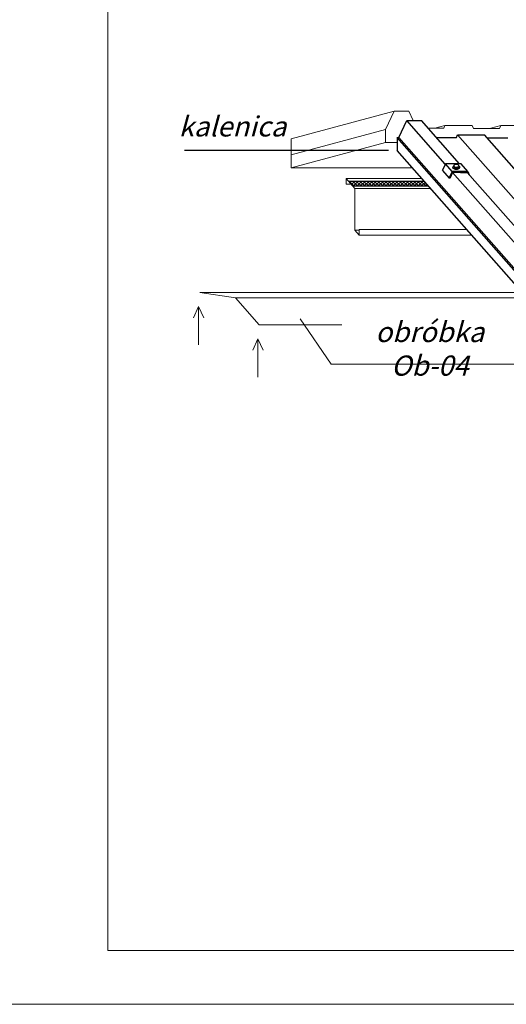
# Model space of a CAD drawing. Units: millimetres. Extents: x -396 to 2392, y 95 to 560.
# Drawn here: x -180 to -157, y 294 to 339 of the extents above; entities that cross this region are included whole.
import ezdxf

# ---------------------------------------------------------------- set-up
doc = ezdxf.new("R2010")
doc.units = ezdxf.units.MM
doc.header["$LTSCALE"] = 1000
doc.linetypes.add('HIDDEN', pattern=[0.375, 0.25, -0.125])
doc.layers.add('1_CONTORNO_SPESSO', color=7, linetype='Continuous')
doc.layers.add('L-10', color=8, linetype='Continuous', lineweight=18)
doc.styles.add('ROMANS', font='romans.shx', dxfattribs={"width": 0.8})

msp = doc.modelspace()

# ---------------------------------------------------------------- hatches: boundary and pattern name
at = {"layer": 'L-10', "lineweight": 9, "ltscale": 0.1}
h = msp.add_hatch(dxfattribs=at)
h.set_pattern_fill('ANSI37', color=256, scale=0.03714362536309064, angle=180, style=0)
h.set_pattern_definition([(135, (72143.8617157558, -51443.48939164614), (0.08338981725639855, 0.08338981725639856), []), (45.00000000000001, (72143.8617157558, -51443.48939164614), (0.08338981725639856, -0.08338981725639855), [])])
h.paths.add_polyline_path([(-164.3295722660478, 331.7342517235302), (-164.5278608413792, 331.9593775569956), (-161.0146495371591, 331.9593775569956), (-160.8163609617986, 331.7342517235302)])

# ---------------------------------------------------------------- linework, layer by layer
at = {"lineweight": 0}
for p, q in [((-164.2263472621271, 331.6170557882579), (-164.6310858453071, 332.0765734922606)), ((-164.6310858453071, 331.8105663930037), (-164.6310858453071, 332.0765734922606)), ((-164.6310858453071, 332.0765734922606), (-161.1178745410507, 332.0765734922606)), ((-164.6310858453071, 331.8105663930037), (-164.4287165537171, 331.8105663930037)), ((-164.2263472621271, 329.6798029114871), (-164.2263472621271, 331.6170557882579)), ((-164.2263472621271, 331.6170557882579), (-160.7131359578634, 331.6170557882579)), ((-164.2263472621271, 329.6798029114871), (-164.0239779705225, 329.6798029114871)), ((-164.2263472621271, 329.6798029114871), (-164.0239779705225, 329.4500440594857)), ((-164.0239779705225, 329.4500440594857), (-164.0239779705225, 329.7160511587354)), ((-164.0239779705225, 329.7160511587354), (-159.0387501535806, 329.7160511587354)), ((-164.0239779705225, 329.4500440594857), (-158.804453769495, 329.4500440594857))]:
    msp.add_line(p, q, dxfattribs=at)
at = {"linetype": 'HIDDEN', "ltscale": 0.5}
msp.add_lwpolyline([(-162.6588558952426, 333.381016268635), (-172.1505194434212, 333.3810162686277)], dxfattribs=at)
for points in [[(-160.0227311301496, 332.7619328464134), (-160.1567791299822, 332.4744659830831)], [(-159.7128591584187, 332.4101081047484), (-160.0227311301496, 332.7619328464134)], [(-159.2964300643071, 332.7619328464134), (-160.0227311301496, 332.7619328464134)], [(-159.6322950239919, 332.6731119113028), (-159.6322950239919, 332.6188256567184)], [(-159.3999313530294, 332.6731119113028), (-159.3999313530294, 332.6188256567184)], [(-158.9865513395926, 332.4101004374825), (-159.2964233113235, 332.7619251791621)], [(-159.8159195550179, 332.0874596380527), (-160.1567791299822, 332.4744659830831)], [(-159.7128587523548, 332.4101089755641), (-159.8469067521946, 332.1226421122265)], [(-159.6873274064274, 332.3632263906402), (-159.815919148954, 332.0874605088757)], [(-158.9865545088251, 332.4101089755641), (-159.7128587523548, 332.4101089755641)], [(-159.3198851471025, 332.3632263906402), (-159.6873274064274, 332.3632263906402)], [(-159.6710223024857, 332.6115193385194), (-159.6710223024857, 332.5860202506519)], [(-159.3612040745356, 332.6115193385194), (-159.3612040745356, 332.5860202506519)], [(-159.3198851471025, 332.3632263906402), (-159.0120822794561, 332.3632263906402)], [(-158.9865509335286, 332.4101013083055), (-158.9113703169205, 332.2488759557091)]]:
    msp.add_lwpolyline(points)
at = {"lineweight": 9}
for points in [[(-169.7816882808038, 326.5310036425726), (-171.4342413664635, 326.7817172878567)], [(-171.4342413664635, 326.7817172878567), (-156.454218321247, 326.7817172878567)], [(-169.7816882808038, 326.5310036425726), (-168.6769147973464, 325.2767051999763), (-155.1286187745209, 325.2767051999763)], [(-169.7816882808038, 326.5310036425726), (-156.233392257971, 326.5310036425726)], [(-155.1286187745209, 325.2767051999836), (-168.6769147973464, 325.2767051999763), (-169.7816882808038, 326.5310036425726), (-156.2333922579783, 326.5310036425799)]]:
    msp.add_lwpolyline(points, dxfattribs=at)
at = {"lineweight": 0}
for points in [[(-171.7289181720844, 325.6077171679281), (-171.4902112746131, 326.1334873474043)], [(-171.4902112746131, 324.3505933299675), (-171.4902112746131, 326.1334873474043)], [(-171.2515043771418, 325.6077171679281), (-171.4902112746131, 326.1334873474043)], [(-168.9715916029745, 324.1027050800549), (-168.7328847055032, 324.6284752595238)], [(-168.7328847055032, 322.8455812420871), (-168.7328847055032, 324.6284752595238)], [(-168.494177808032, 324.1027050800549), (-168.7328847055032, 324.6284752595238)]]:
    msp.add_lwpolyline(points, dxfattribs=at)
at = {"extrusion": (0, 0, -1)}
for centre, major_axis, ratio, start_param, end_param in [((-159.5161131885106, 332.6115191135978), (-0.1549091139738514, 0), 0.5534911746768448, 2.415847609939613, 7.008930350829766), ((-159.5161131885106, 332.5860204755736), (-0.1549091139738514, 0), 0.5534911746768448, 3.141590030276754, 6.283187930492625), ((-159.5161131885106, 332.6188258254115), (-0.1161818354803886, 0), 0.5534911746768447, 3.141590030276754, 6.283187930492625)]:
    msp.add_ellipse(centre, major_axis=major_axis, ratio=ratio, start_param=start_param, end_param=end_param, dxfattribs=at)
msp.add_ellipse((-159.5161131885106, 332.6731117426098), major_axis=(-0.1161818354803886, 0), ratio=0.5534911746768447, dxfattribs=at)
at = {"layer": '1_CONTORNO_SPESSO', "color": 252, "linetype": 'Continuous'}
for p, q in [((-160.0281887043966, 332.7502290406555), (-161.8136117339163, 334.7766251210269)), ((-159.3632589253612, 332.7619328464134), (-161.1383733601979, 334.7766251210269)), ((-136.7642305158297, 308.3535023985169), (-159.4528760599496, 334.1129301878173)), ((-135.5234011268476, 308.3535023985169), (-158.2120466709675, 334.1129301878173)), ((-139.5230953425489, 308.1634066083789), (-162.2668146506039, 333.9853620898866)), ((-162.2668146506039, 333.9853620898866), (-162.2668146506039, 333.3810162686277)), ((-162.2668146506039, 333.9853620898866), (-162.1825837449505, 333.9853620898866)), ((-139.4939382008306, 308.225934300579), (-162.1825837449505, 333.9853620898866)), ((-139.5230953425489, 307.55906078712), (-162.2668146506039, 333.3810162686277)), ((-151.795480117733, 323.4025949944044), (-159.6873250687422, 332.3632314038114)), ((-151.1305503386902, 323.4142988001622), (-159.0120822794561, 332.3632263906402))]:
    msp.add_line(p, q, dxfattribs=at)
at = {"layer": '1_CONTORNO_SPESSO', "color": 252, "linetype": 'HIDDEN', "lineweight": 9, "ltscale": 0.1}
for points in [[(-162.2668146506039, 333.7528542636428), (-162.8003404907649, 333.7528542636428), (-162.8003404907649, 334.3572000849017), (-162.4022113380051, 335.2109908082421), (-161.7269729642794, 335.2109908082421), (-161.5244249178941, 334.7766251210269)], [(-160.8239165893319, 334.4197277771091), (-160.1009616450392, 334.4197277771091), (-160.0414756640312, 334.5472958750252), (-158.7844363558179, 334.5472958750252), (-158.7210288617789, 334.4113180652421), (-157.5043598544216, 334.4113180652421), (-157.4409523603827, 334.5472958750252), (-156.1839130521694, 334.5472958750252), (-156.1313117767495, 334.4344920758595)], [(-160.0414756640312, 334.5472958750252), (-160.5175662869005, 334.4197277771091)], [(-157.4409523603827, 334.5472958750252), (-157.9170429832448, 334.4197277771091)]]:
    msp.add_lwpolyline(points, dxfattribs=at)
at = {"layer": '1_CONTORNO_SPESSO', "color": 252, "linetype": 'Continuous'}
for points in [[(-162.1825837449505, 333.9853620898866), (-161.8136117339163, 334.7766251210269), (-161.1383733601979, 334.7766251210269)], [(-160.4414368213693, 333.9853620898866), (-159.5123620409358, 333.9853620898866), (-159.4528760599496, 334.1129301878173), (-158.1958367517291, 334.1129301878173)], [(-158.0760688611917, 333.9769523780342), (-157.1271066473637, 333.9769523780342)], [(-164.5278608413792, 331.9593775569956), (-161.0146495371591, 331.9593775569956)], [(-164.3295722660478, 331.7342517235302), (-160.8163609618059, 331.7342517235302)]]:
    msp.add_lwpolyline(points, dxfattribs=at)
at = {"layer": 'L-10'}
for points in [[(-185.7054764170243, 293.7038760672804), (-80.70547641702433, 293.7038760672804), (-80.70547641702433, 442.2038760672804), (-185.7054764170243, 442.2038760672804)], [(-175.7054764170243, 439.7038760672804), (-83.20547641702433, 439.7038760672804), (-83.20547641702433, 296.2038760672804), (-175.7054764170243, 296.2038760672804)]]:
    msp.add_lwpolyline(points, close=True, dxfattribs=at)

# ---------------------------------------------------------------- next in the draw order: texts
at = {"color": 7, "char_height": 0.9376516984338453, "attachment_point": 5, "style": 'ROMANS', "bg_fill": 2}
for s, insert in [('{\\A1;\\Q15;kalenica}', (-169.918271208473, 334.5012694656834)), ('{\\A1;\\Q15;obróbka Ob-04}', (-160.7465587906772, 324.1672502400688))]:
    msp.add_mtext(s, dxfattribs=dict(at, insert=insert))

# ---------------------------------------------------------------- next in the draw order: linework, layer by layer
at = {"lineweight": 9}
msp.add_lwpolyline([(-156.2186430927832, 323.4527423801701), (-165.3286183063901, 323.4527423801701), (-166.7774814667573, 325.5565710787487)], dxfattribs=at)
at = {"layer": '1_CONTORNO_SPESSO', "color": 252, "linetype": 'HIDDEN', "lineweight": 9, "ltscale": 0.1}
for points in [[(-162.4022113380051, 335.2109908082421), (-167.1867217300533, 333.9289851125213)], [(-162.8003404907649, 334.3572000849017), (-167.1867217300751, 333.1818727741338)], [(-167.1867217300533, 333.9289851125213), (-167.1867217300533, 332.5775269528822), (-161.5591093229668, 332.5775269528822)], [(-162.8003404907649, 333.7528542636428), (-167.1867217300751, 332.5775269528822)]]:
    msp.add_lwpolyline(points, dxfattribs=at)

doc.saveas('drawing.dxf')
